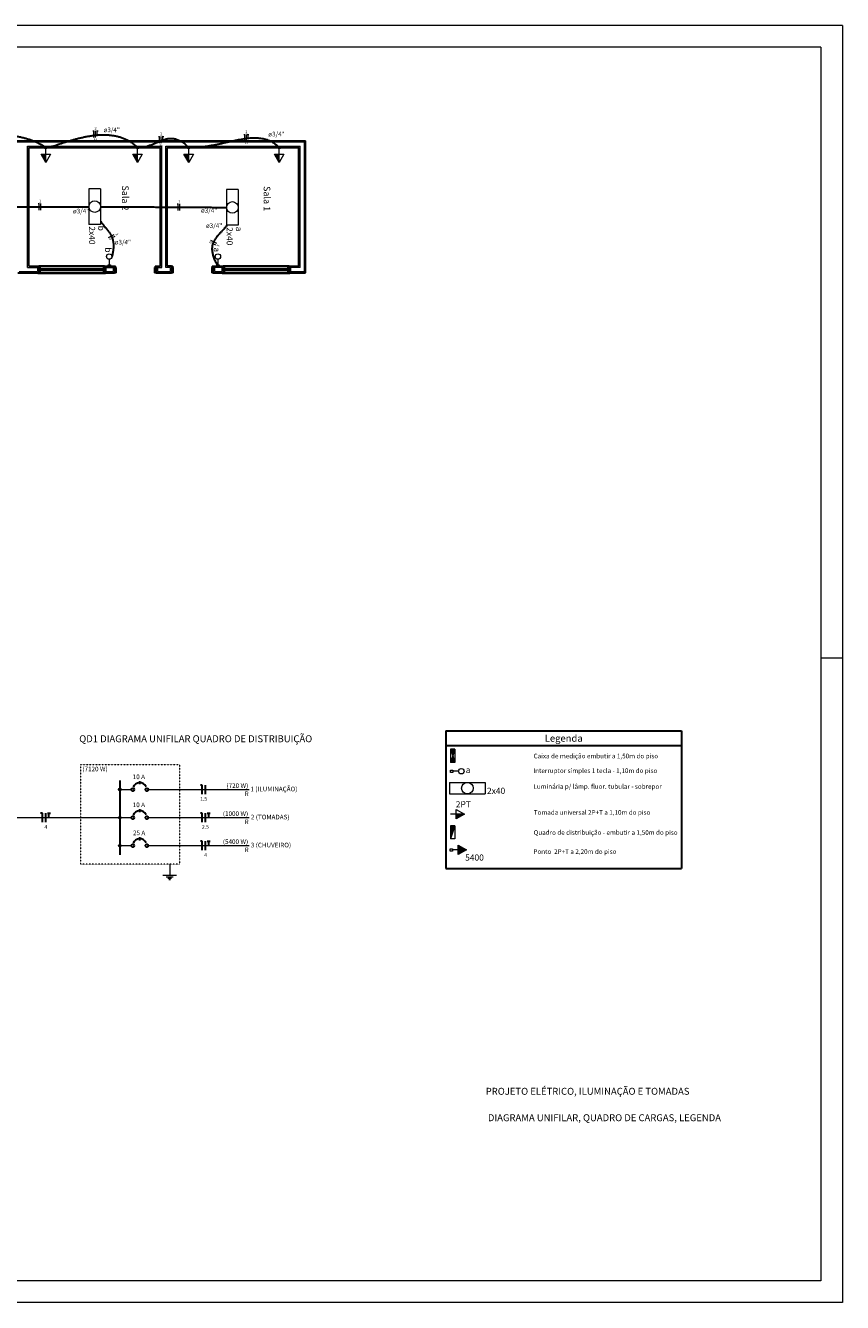
# Model space of a CAD drawing. Units: millimetres. Extents: x 182892 to 1033550, y -1152181 to 171283.
# Drawn here: x 202797 to 206534, y 162873 to 168714 of the extents above; entities that cross this region are included whole.
import ezdxf

# ---------------------------------------------------------------- set-up
doc = ezdxf.new("R2010")
doc.units = ezdxf.units.MM
doc.linetypes.add('DOT2', pattern=[3.175, 0, -3.175])
for name, color, linetype, lineweight in [('Arquitetura', 7, 'Continuous', 20), ('DI-Barramento', 6, 'Continuous', 30), ('DI-Disjuntor', 1, 'Continuous', 30), ('DI-Fios', 3, 'Continuous', 30), ('DI-Linhas do diagrama', 9, 'Continuous', 20), ('DI-Linhas do quadro', 1, 'Continuous', 30), ('DI-Pontilhado', 7, 'Continuous', 20), ('DI-Textos do diagrama', 7, 'Continuous', 20), ('DI-Textos do quadro', 7, 'Continuous', 20), ('DI-Título do diagrama', 3, 'Continuous', 30), ('DI-Título do quadro', 1, 'Continuous', 30), ('EL-Condutos', 4, 'Continuous', 30), ('EL-Fios', 9, 'Continuous', 20), ('EL-Textos condutos', 7, 'Continuous', 20), ('EL-Textos fios', 7, 'Continuous', 20), ('EL-Textos pontos', 5, 'Continuous', 20), ('P-SIMBOL', 5, 'Continuous', 20), ('PAREDE', 5, 'Continuous', 20), ('PAREDE - REBOCO', 4, 'Continuous', 30), ('PORTAS E JANELAS', 3, 'Continuous', 30), ('TEXTO 01', 1, 'Continuous', 30)]:
    doc.layers.add(name, color=color, linetype=linetype, lineweight=lineweight)
doc.styles.add('Arial', font='arial.ttf')

msp = doc.modelspace()

# ---------------------------------------------------------------- hatches: boundary and pattern name
at = {"layer": 'P-SIMBOL', "linetype": 'Continuous'}
for points in [[(202889.7056, 168125.6358), (202889.7056, 168088.1358), (202868.0556, 168125.6358)], [(203309.4656, 168125.6358), (203309.4656, 168088.1358), (203287.8156, 168125.6358)], [(203543.5256, 168125.6358), (203543.5256, 168088.1358), (203521.8756, 168125.6358)], [(203957.3456, 168125.6358), (203957.3456, 168088.1358), (203935.6956, 168125.6358)], [(204761.4833, 165404.2122), (204741.5133, 165404.2022), (204751.4933, 165374.1122)], [(204761.4833, 165344.0222), (204751.4933, 165374.1122), (204741.5133, 165344.0222)], [(204767.1133, 165107.3022), (204804.6133, 165107.3022), (204767.1133, 165085.6522)], [(204761.4833, 165054.2122), (204741.5133, 165054.2122), (204741.5133, 164994.0322)], [(204775.9433, 164921.9222), (204813.4433, 164943.5722), (204775.9433, 164965.2222)]]:
    msp.add_hatch(color=256, dxfattribs=at).paths.add_polyline_path(points)

# ---------------------------------------------------------------- linework, layer by layer
for p, q in [((203203.9056, 167614.1408), (203203.9056, 167583.9408)), ((203208.9056, 167614.1408), (203203.9056, 167614.1408)), ((203203.9056, 167583.9408), (203210.9056, 167583.9408)), ((203208.9056, 167608.0408), (203208.9056, 167614.1408)), ((203210.9056, 167608.0408), (203208.9056, 167608.0408)), ((203210.9056, 167583.9408), (203210.9056, 167608.0408)), ((203387.7056, 167583.9408), (203387.7056, 167608.0408)), ((203387.7056, 167608.0408), (203389.7056, 167608.0408)), ((203394.7056, 167583.9408), (203387.7056, 167583.9408)), ((203389.7056, 167614.1408), (203394.7056, 167614.1408)), ((203389.7056, 167608.0408), (203389.7056, 167614.1408)), ((203394.7056, 167614.1408), (203394.7056, 167583.9408)), ((203465.1056, 167614.1408), (203465.1056, 167583.9408)), ((203470.1056, 167614.1408), (203465.1056, 167614.1408)), ((203465.1056, 167583.9408), (203472.1056, 167583.9408)), ((203470.1056, 167608.0408), (203470.1056, 167614.1408)), ((203472.1056, 167608.0408), (203470.1056, 167608.0408)), ((203472.1056, 167583.9408), (203472.1056, 167608.0408)), ((203648.9056, 167583.9408), (203648.9056, 167608.0408)), ((203648.9056, 167608.0408), (203650.9056, 167608.0408)), ((203655.9056, 167583.9408), (203648.9056, 167583.9408)), ((203650.9056, 167608.0408), (203650.9056, 167614.1408)), ((203650.9056, 167614.1408), (203655.9056, 167614.1408)), ((203655.9056, 167614.1408), (203655.9056, 167583.9408))]:
    msp.add_line(p, q)
at = {"layer": 'Arquitetura'}
for p, q in [((206533.857, 168714.4265), (198123.5603, 168714.4265)), ((206533.857, 168714.4265), (206533.857, 162873.3968)), ((206435.6059, 168616.1754), (198369.1882, 168616.1754)), ((206435.6059, 168616.1754), (206435.6059, 162971.648)), ((206533.857, 165820.9307), (206435.6059, 165820.9307)), ((206435.6059, 165171.648), (206435.6059, 162971.648)), ((206435.6059, 162971.648), (198369.1882, 162971.648)), ((206533.857, 162873.3968), (198123.5603, 162873.3968)), ((206533.857, 162873.3968), (198270.937, 162873.3968))]:
    msp.add_line(p, q, dxfattribs=at)
at = {"layer": 'DI-Barramento', "linetype": 'Continuous'}
msp.add_line((203228.3653, 165261.5622), (203228.3653, 164920.5622), dxfattribs=at)
at = {"layer": 'DI-Disjuntor', "linetype": 'Continuous'}
for p, q in [((203319.4353, 165243.5622), (203319.4353, 165258.3822)), ((203319.4353, 165115.4222), (203319.4353, 165130.2422)), ((203319.4353, 164987.2822), (203319.4353, 165002.1022))]:
    msp.add_line(p, q, dxfattribs=at)
for centre in [(203287.6653, 165219.2022), (203351.2053, 165219.2022), (203287.6653, 165091.0622), (203351.2053, 165091.0622), (203287.6653, 164962.9222), (203351.2053, 164962.9222)]:
    msp.add_circle(centre, 6.354, dxfattribs=at)
for centre in [(203319.4353, 165219.2022), (203319.4353, 165091.0622), (203319.4353, 164962.9222)]:
    msp.add_arc(centre, 31.77, 25, 160, dxfattribs=at)
at = {"layer": 'DI-Fios', "linetype": 'Continuous'}
for p, q in [((203605.3653, 165240.3822), (203596.8953, 165240.3822)), ((203605.3653, 165198.0222), (203605.3653, 165240.3822)), ((203620.1953, 165198.0222), (203620.1953, 165240.3822)), ((202874.6553, 165112.2422), (202866.1853, 165112.2422)), ((202874.6553, 165069.8822), (202874.6553, 165112.2422)), ((202889.4853, 165069.8822), (202889.4853, 165112.2422)), ((202897.5253, 165112.2422), (202911.0853, 165112.2422)), ((202904.3053, 165091.0622), (202904.3053, 165112.2422)), ((203605.3653, 165112.2422), (203596.8953, 165112.2422)), ((203605.3653, 165069.8822), (203605.3653, 165112.2422)), ((203620.1953, 165069.8822), (203620.1953, 165112.2422)), ((203628.2353, 165112.2422), (203641.7953, 165112.2422)), ((203635.0153, 165091.0622), (203635.0153, 165112.2422)), ((203605.3653, 164984.1022), (203596.8953, 164984.1022)), ((203605.3653, 164941.7422), (203605.3653, 164984.1022)), ((203620.1953, 164941.7422), (203620.1953, 164984.1022)), ((203628.2353, 164984.1022), (203641.7953, 164984.1022)), ((203635.0153, 164962.9222), (203635.0153, 164984.1022))]:
    msp.add_line(p, q, dxfattribs=at)
at = {"layer": 'DI-Linhas do diagrama', "linetype": 'Continuous'}
for p, q in [((203234.7153, 165219.2022), (203281.3153, 165219.2022)), ((203357.5553, 165219.2022), (203820.3453, 165219.2022)), ((202749.6953, 165091.0622), (203228.3653, 165091.0622)), ((203234.7153, 165091.0622), (203281.3153, 165091.0622)), ((203357.5553, 165091.0622), (203820.3453, 165091.0622)), ((203234.7153, 164962.9222), (203281.3153, 164962.9222)), ((203357.5553, 164962.9222), (203820.3453, 164962.9222))]:
    msp.add_line(p, q, dxfattribs=at)
for centre in [(203228.3653, 165219.2022), (203228.3653, 165091.0622), (203228.3653, 164962.9222)]:
    msp.add_circle(centre, 6.354, dxfattribs=at)
for centre, start, end in [((203228.3653, 165219.2022), 0, 180), ((203228.3653, 165219.2022), 180, 0), ((203228.3653, 165091.0622), 0, 180), ((203228.3653, 165091.0622), 180, 0), ((203228.3653, 164962.9222), 0, 180), ((203228.3653, 164962.9222), 180, 0)]:
    msp.add_arc(centre, 3.177, start, end, dxfattribs=at)
at = {"layer": 'DI-Linhas do quadro', "linetype": 'Continuous'}
for p, q in [((204720.3333, 165488.9322), (205797.4133, 165488.9322)), ((204720.3333, 165488.9322), (204720.3333, 164858.2622)), ((205797.4133, 165488.9322), (205797.4133, 164858.2622)), ((204720.3333, 165421.8622), (205797.4133, 165421.8622)), ((204720.3333, 164858.2622), (205797.4133, 164858.2622))]:
    msp.add_line(p, q, dxfattribs=at)
at = {"layer": 'DI-Pontilhado', "linetype": 'DOT2', "ltscale": 0.05}
for p, q in [((203050.4453, 164878.2022), (203050.4453, 165333.5722)), ((203050.4453, 165333.5722), (203501.5853, 165333.5722)), ((203501.5853, 165333.5722), (203501.5853, 164878.2022)), ((203501.5853, 164878.2022), (203050.4453, 164878.2022)), ((203050.4453, 164878.2022), (203050.4453, 164878.2022))]:
    msp.add_line(p, q, dxfattribs=at)
at = {"layer": 'DI-Textos do diagrama', "linetype": 'Continuous'}
for p, q in [((203456.4653, 164878.2022), (203456.4653, 164827.3722)), ((203424.6953, 164827.3722), (203488.2353, 164827.3722)), ((203440.5853, 164821.0122), (203472.3553, 164821.0122)), ((203448.5253, 164814.6622), (203464.4153, 164814.6622)), ((203452.4953, 164808.3122), (203460.4453, 164808.3122))]:
    msp.add_line(p, q, dxfattribs=at)
at = {"layer": 'EL-Condutos', "linetype": 'Continuous'}
for points in [[(202313.2557, 168157.9008), (202335.8477, 168163.4797), (202358.3175, 168168.8862), (202380.6514, 168174.0983), (202402.8359, 168179.0942), (202424.8573, 168183.8521), (202446.7019, 168188.3501), (202468.3562, 168192.5662), (202489.8065, 168196.4785), (202511.0392, 168200.0653), (202532.0406, 168203.3047), (202552.7972, 168206.1746), (202573.2953, 168208.6534), (202593.5213, 168210.719), (202613.4616, 168212.3496), (202633.1025, 168213.5234), (202652.4304, 168214.2184), (202671.4317, 168214.4128), (202690.0927, 168214.0846), (202708.3999, 168213.2121), (202726.3396, 168211.7733), (202743.8981, 168209.7463), (202761.062, 168207.1093), (202777.8174, 168203.8404), (202794.1509, 168199.9177), (202810.0487, 168195.3194), (202825.4973, 168190.0234), (202840.483, 168184.0081), (202854.9922, 168177.2514), (202869.0112, 168169.7316), (202882.5265, 168161.4266)], [(202895.112, 168156.9086), (202901.6693, 168157.9909), (202909.2291, 168159.7129), (202917.7359, 168161.9997), (202927.1342, 168164.7763), (202937.3683, 168167.9677), (202948.3828, 168171.499), (202960.122, 168175.2951), (202972.5305, 168179.2811), (202985.5527, 168183.3821), (202999.133, 168187.5229), (203013.2159, 168191.6287), (203027.7458, 168195.6246), (203042.6672, 168199.4354), (203057.9245, 168202.9863), (203073.4621, 168206.2022), (203089.2246, 168209.0082), (203105.1563, 168211.3294), (203121.2018, 168213.0907), (203137.3054, 168214.2171), (203153.4116, 168214.6338), (203169.4649, 168214.2656), (203185.4096, 168213.0378), (203201.1903, 168210.8751), (203216.7514, 168207.7028), (203232.0374, 168203.4458), (203246.9926, 168198.0291), (203261.5616, 168191.3778), (203275.6888, 168183.4169), (203289.3186, 168174.0715), (203302.3955, 168163.2664)], [(203314.8604, 168156.6394), (203323.7786, 168157.2351), (203332.4087, 168158.3217), (203340.7708, 168159.8435), (203348.8848, 168161.7447), (203356.7708, 168163.9695), (203364.4487, 168166.4622), (203371.9385, 168169.167), (203379.2603, 168172.0281), (203386.4339, 168174.9898), (203393.4795, 168177.9964), (203400.417, 168180.992), (203407.2663, 168183.9209), (203414.0475, 168186.7273), (203420.7806, 168189.3554), (203427.4856, 168191.7496), (203434.1824, 168193.854), (203440.891, 168195.6129), (203447.6315, 168196.9704), (203454.4238, 168197.871), (203461.288, 168198.2587), (203468.2439, 168198.0778), (203475.3116, 168197.2725), (203482.5112, 168195.7872), (203489.8625, 168193.5659), (203497.3856, 168190.553), (203505.1005, 168186.6927), (203513.0271, 168181.9293), (203521.1855, 168176.2069), (203529.5956, 168169.4698), (203538.2775, 168161.6622)], [(203548.8631, 168156.5705), (203565.9826, 168157.0571), (203582.8416, 168158.0933), (203599.4408, 168159.6178), (203615.7808, 168161.5694), (203631.8624, 168163.8869), (203647.6864, 168166.509), (203663.2534, 168169.3746), (203678.5642, 168172.4225), (203693.6195, 168175.5914), (203708.42, 168178.8201), (203722.9665, 168182.0474), (203737.2596, 168185.212), (203751.3001, 168188.2529), (203765.0888, 168191.1087), (203778.6263, 168193.7182), (203791.9133, 168196.0202), (203804.9506, 168197.9536), (203817.7389, 168199.457), (203830.279, 168200.4693), (203842.5714, 168200.9292), (203854.6171, 168200.7756), (203866.4167, 168199.9472), (203877.9709, 168198.3828), (203889.2804, 168196.0212), (203900.346, 168192.8012), (203911.1684, 168188.6616), (203921.7483, 168183.541), (203932.0864, 168177.3785), (203942.1835, 168170.1126), (203952.0402, 168161.6822)], [(202624.9309, 167884.2777), (202646.5384, 167884.3518), (202666.8616, 167884.4215), (202685.9924, 167884.4871), (202704.0223, 167884.5489), (202721.0432, 167884.6073), (202737.1468, 167884.6625), (202752.4248, 167884.7149), (202766.969, 167884.7648), (202780.871, 167884.8124), (202794.2226, 167884.8582), (202807.1156, 167884.9024), (202819.6417, 167884.9454), (202831.8925, 167884.9874), (202843.9599, 167885.0288), (202855.9356, 167885.0698), (202867.9112, 167885.1109), (202879.9786, 167885.1523), (202892.2295, 167885.1943), (202904.7555, 167885.2372), (202917.6485, 167885.2814), (202931.0002, 167885.3272), (202944.9022, 167885.3749), (202959.4463, 167885.4247), (202974.7243, 167885.4771), (202990.8279, 167885.5323), (203007.8488, 167885.5907), (203025.8788, 167885.6525), (203045.0095, 167885.7181), (203065.3328, 167885.7878), (203086.9403, 167885.8619)], [(203139.9737, 167885.7986), (203167.121, 167885.6408), (203192.6293, 167885.4925), (203216.6156, 167885.353), (203239.1971, 167885.2217), (203260.4908, 167885.0979), (203280.6137, 167884.9809), (203299.683, 167884.87), (203317.8158, 167884.7646), (203335.129, 167884.6639), (203351.7398, 167884.5673), (203367.7652, 167884.4741), (203383.3222, 167884.3837), (203398.5281, 167884.2952), (203413.4998, 167884.2082), (203428.3543, 167884.1218), (203443.2089, 167884.0354), (203458.1805, 167883.9484), (203473.3862, 167883.86), (203488.9431, 167883.7695), (203504.9682, 167883.6763), (203521.5786, 167883.5798), (203538.8914, 167883.4791), (203557.0237, 167883.3736), (203576.0925, 167883.2628), (203596.2149, 167883.1458), (203617.508, 167883.0219), (203640.0888, 167882.8906), (203664.0744, 167882.7512), (203689.5819, 167882.6029), (203716.7283, 167882.445)], [(203139.8649, 167820.2857), (203143.2318, 167815.1312), (203146.642, 167810.2248), (203150.0788, 167805.5377), (203153.5257, 167801.0415), (203156.9662, 167796.7073), (203160.3837, 167792.5067), (203163.7616, 167788.4109), (203167.0833, 167784.3914), (203170.3324, 167780.4194), (203173.4922, 167776.4664), (203176.5462, 167772.5038), (203179.4778, 167768.5028), (203182.2705, 167764.4349), (203184.9077, 167760.2714), (203187.3728, 167755.9836), (203189.6493, 167751.543), (203191.7206, 167746.921), (203193.5702, 167742.0888), (203195.1815, 167737.0178), (203196.538, 167731.6794), (203197.623, 167726.0451), (203198.42, 167720.086), (203198.9125, 167713.7736), (203199.0839, 167707.0793), (203198.9177, 167699.9744), (203198.3972, 167692.4304), (203197.5059, 167684.4184), (203196.2273, 167675.91), (203194.5448, 167666.8765), (203192.4419, 167657.2892)], [(203718.4116, 167800.7687), (203714.4704, 167795.5164), (203710.3908, 167790.4523), (203706.2054, 167785.5507), (203701.9466, 167780.7866), (203697.6473, 167776.1343), (203693.34, 167771.5687), (203689.0573, 167767.0644), (203684.8319, 167762.596), (203680.6963, 167758.1381), (203676.6832, 167753.6655), (203672.8252, 167749.1527), (203669.155, 167744.5745), (203665.7051, 167739.9054), (203662.5082, 167735.1201), (203659.5969, 167730.1933), (203657.0038, 167725.0996), (203654.7616, 167719.8136), (203652.9028, 167714.3101), (203651.4601, 167708.5636), (203650.4661, 167702.5488), (203649.9535, 167696.2404), (203649.9548, 167689.6129), (203650.5027, 167682.6412), (203651.6297, 167675.2997), (203653.3686, 167667.5632), (203655.7519, 167659.4062), (203658.8123, 167650.8036), (203662.5823, 167641.7298), (203667.0947, 167632.1596), (203672.382, 167622.0675)]]:
    msp.add_spline(points, degree=3, dxfattribs=at)
at = {"layer": 'EL-Fios'}
for p, q in [((203104.9252, 168232.6252), (203109.9252, 168232.6252)), ((203109.9252, 168202.6252), (203109.9252, 168232.6252)), ((203117.4252, 168202.6252), (203117.4252, 168232.6252)), ((203120.9252, 168232.6252), (203128.9252, 168232.6252)), ((203124.9252, 168217.6252), (203124.9252, 168232.6252)), ((203405.5559, 168206.7919), (203410.5559, 168206.7919)), ((203410.5559, 168176.7919), (203410.5559, 168206.7919)), ((203418.0559, 168176.7919), (203418.0559, 168206.7919)), ((203421.5559, 168206.7919), (203429.5559, 168206.7919)), ((203425.5559, 168191.7919), (203425.5559, 168206.7919)), ((203794.9067, 168216.2368), (203799.9067, 168216.2368)), ((203799.9067, 168186.2368), (203799.9067, 168216.2368)), ((203807.4067, 168186.2368), (203807.4067, 168216.2368)), ((203810.9067, 168216.2368), (203818.9067, 168216.2368)), ((203814.9067, 168201.2368), (203814.9067, 168216.2368)), ((202854.6856, 167900.0698), (202859.6856, 167900.0698)), ((202859.6856, 167870.0698), (202859.6856, 167900.0698)), ((202867.1856, 167870.0698), (202867.1856, 167900.0698)), ((203490.7661, 167898.3465), (203495.7661, 167898.3465)), ((203495.7661, 167868.3465), (203495.7661, 167898.3465)), ((203503.2661, 167868.3465), (203503.2661, 167898.3465)), ((203176.2156, 167745.0168), (203202.7256, 167759.0618)), ((203193.6556, 167744.1308), (203206.9156, 167751.1528)), ((203643.7956, 167732.3828), (203670.4056, 167718.5228)), ((203652.9656, 167717.5148), (203666.2656, 167710.5848))]:
    msp.add_line(p, q, dxfattribs=at)
at = {"layer": 'P-SIMBOL'}
for p, q in [((202889.7056, 168088.1358), (202868.0556, 168125.6358)), ((202868.0556, 168125.6358), (202911.3556, 168125.6358)), ((202884.4056, 168161.8448), (202895.0156, 168161.8448)), ((202884.4056, 168151.2368), (202884.4056, 168161.8448)), ((202895.0156, 168151.2368), (202884.4056, 168151.2368)), ((202889.7056, 168125.6358), (202889.7056, 168151.2368)), ((202889.7056, 168088.1358), (202889.7056, 168125.6358)), ((202911.3556, 168125.6358), (202889.7056, 168088.1358)), ((202895.0156, 168161.8448), (202895.0156, 168151.2368)), ((203309.4656, 168088.1358), (203287.8156, 168125.6358)), ((203287.8156, 168125.6358), (203331.1156, 168125.6358)), ((203304.1656, 168161.8448), (203314.7656, 168161.8448)), ((203304.1656, 168151.2368), (203304.1656, 168161.8448)), ((203314.7656, 168151.2368), (203304.1656, 168151.2368)), ((203309.4656, 168125.6358), (203309.4656, 168151.2368)), ((203309.4656, 168088.1358), (203309.4656, 168125.6358)), ((203331.1156, 168125.6358), (203309.4656, 168088.1358)), ((203314.7656, 168161.8448), (203314.7656, 168151.2368)), ((203543.5256, 168088.1358), (203521.8756, 168125.6358)), ((203521.8756, 168125.6358), (203565.1756, 168125.6358)), ((203538.2256, 168161.8448), (203548.8256, 168161.8448)), ((203538.2256, 168151.2368), (203538.2256, 168161.8448)), ((203548.8256, 168151.2368), (203538.2256, 168151.2368)), ((203543.5256, 168125.6358), (203543.5256, 168151.2368)), ((203543.5256, 168088.1358), (203543.5256, 168125.6358)), ((203565.1756, 168125.6358), (203543.5256, 168088.1358)), ((203548.8256, 168161.8448), (203548.8256, 168151.2368)), ((203957.3456, 168088.1358), (203935.6956, 168125.6358)), ((203935.6956, 168125.6358), (203978.9956, 168125.6358)), ((203952.0356, 168161.8448), (203962.6456, 168161.8448)), ((203952.0356, 168151.2368), (203952.0356, 168161.8448)), ((203962.6456, 168151.2368), (203952.0356, 168151.2368)), ((203957.3456, 168125.6358), (203957.3456, 168151.2368)), ((203957.3456, 168088.1358), (203957.3456, 168125.6358)), ((203978.9956, 168125.6358), (203957.3456, 168088.1358)), ((203962.6456, 168161.8448), (203962.6456, 168151.2368)), ((203139.9556, 167967.5538), (203086.9556, 167967.5538)), ((203086.9556, 167967.5538), (203086.9556, 167804.3518)), ((203139.9556, 167967.5538), (203139.9556, 167804.3518)), ((203769.7456, 167963.8918), (203716.7456, 167963.8918)), ((203716.7456, 167963.8918), (203716.7456, 167800.6898)), ((203769.7456, 167963.8918), (203769.7456, 167800.6898)), ((203139.9556, 167804.3518), (203086.9556, 167804.3518)), ((203769.7456, 167800.6898), (203716.7456, 167800.6898)), ((203179.9356, 167645.1438), (203179.9356, 167619.4448)), ((203676.8756, 167645.1438), (203676.8756, 167619.4448)), ((203174.6356, 167619.4448), (203185.2356, 167619.4448)), ((203174.6356, 167608.8368), (203174.6356, 167619.4448)), ((203185.2356, 167608.8368), (203174.6356, 167608.8368)), ((203185.2356, 167619.4448), (203185.2356, 167608.8368)), ((203671.5656, 167619.4448), (203682.1756, 167619.4448)), ((203671.5656, 167608.8368), (203671.5656, 167619.4448)), ((203682.1756, 167608.8368), (203671.5656, 167608.8368)), ((203682.1756, 167619.4448), (203682.1756, 167608.8368)), ((204741.5133, 165404.2022), (204741.5133, 165344.0222)), ((204741.5133, 165404.2022), (204751.4933, 165374.1122)), ((204761.4833, 165404.2022), (204741.5133, 165404.2022)), ((204751.4933, 165374.1122), (204741.5133, 165344.0222)), ((204761.4833, 165404.2022), (204751.4933, 165374.1122)), ((204751.4933, 165374.1122), (204761.4833, 165344.0222)), ((204761.4833, 165404.2022), (204761.4833, 165344.0222)), ((204761.4833, 165344.0222), (204741.5133, 165344.0222)), ((204741.5133, 165298.2122), (204741.5133, 165308.8222)), ((204741.5133, 165308.8222), (204752.1133, 165308.8222)), ((204752.1133, 165308.8222), (204752.1133, 165298.2122)), ((204777.8133, 165303.5222), (204752.1133, 165303.5222)), ((204736.3833, 165252.5822), (204899.5833, 165252.5822)), ((204736.3833, 165252.5822), (204736.3833, 165199.5822)), ((204752.1133, 165298.2122), (204741.5133, 165298.2122)), ((204899.5833, 165252.5822), (204899.5833, 165199.5822)), ((204736.3833, 165199.5822), (204899.5833, 165199.5822)), ((204767.1133, 165128.9522), (204804.6133, 165107.3022)), ((204767.1133, 165085.6522), (204767.1133, 165128.9522)), ((204767.1133, 165107.3022), (204741.5133, 165107.3022)), ((204804.6133, 165107.3022), (204767.1133, 165107.3022)), ((204804.6133, 165107.3022), (204767.1133, 165085.6522)), ((204761.4833, 165054.2122), (204741.5133, 165054.2122)), ((204741.5133, 165054.2122), (204741.5133, 164994.0322)), ((204761.4833, 165054.2122), (204741.5133, 164994.0322)), ((204761.4833, 165054.2122), (204761.4833, 164994.0322)), ((204761.4833, 164994.0322), (204741.5133, 164994.0322)), ((204775.9433, 164921.9222), (204775.9433, 164965.2222)), ((204775.9433, 164965.2222), (204813.4433, 164943.5722)), ((204739.7333, 164938.2622), (204739.7333, 164948.8722)), ((204739.7333, 164948.8722), (204750.3333, 164948.8722)), ((204750.3333, 164938.2622), (204739.7333, 164938.2622)), ((204750.3333, 164948.8722), (204750.3333, 164938.2622)), ((204775.9433, 164943.5722), (204750.3333, 164943.5722)), ((204813.4433, 164943.5722), (204775.9433, 164921.9222))]:
    msp.add_line(p, q, dxfattribs=at)
for centre, radius in [((203113.4556, 167885.9528), 26.5), ((203743.2456, 167882.2908), 26.5), ((203179.9356, 167657.6438), 12.5), ((203676.8756, 167657.6438), 12.5), ((204790.3133, 165303.5222), 12.5), ((204817.9833, 165226.0822), 26.5)]:
    msp.add_circle(centre, radius, dxfattribs=at)
at = {"layer": 'PAREDE'}
for p, q in [((204071.8056, 168180.6408), (202664.9056, 168180.6408)), ((204071.8056, 168180.6408), (204071.8056, 167590.0408)), ((202806.1056, 167608.0408), (202806.1056, 168162.5408)), ((202806.1056, 168162.5408), (203420.9056, 168162.5408)), ((203420.9056, 167608.0408), (203420.9056, 168162.5408)), ((203438.9056, 167608.0408), (203438.9056, 168162.5408)), ((203438.9056, 168162.5408), (204053.7056, 168162.5408)), ((204053.7056, 167608.0408), (204053.7056, 168162.5408)), ((202767.9056, 167590.0408), (202851.3056, 167590.0408)), ((202806.1056, 167608.0408), (202851.3056, 167608.0408)), ((202851.3056, 167608.0408), (202851.3056, 167590.0408)), ((203164.7056, 167608.0408), (203197.9056, 167608.0408)), ((203164.7056, 167608.0408), (203164.7056, 167590.0408)), ((203164.7056, 167590.0408), (203197.9056, 167590.0408)), ((203197.9056, 167608.0408), (203197.9056, 167590.0408)), ((203400.8056, 167608.0408), (203420.9056, 167608.0408)), ((203400.8056, 167608.0408), (203400.8056, 167590.0408)), ((203400.8056, 167590.0408), (203459.0056, 167590.0408)), ((203459.0056, 167608.0408), (203438.9056, 167608.0408)), ((203459.0056, 167608.0408), (203459.0056, 167590.0408)), ((203695.1056, 167608.0408), (203662.0056, 167608.0408)), ((203662.0056, 167608.0408), (203662.0056, 167590.0408)), ((203662.0056, 167590.0408), (203695.1056, 167590.0408)), ((203695.1056, 167608.0408), (203695.1056, 167590.0408)), ((204053.7056, 167608.0408), (204008.5056, 167608.0408)), ((204008.5056, 167608.0408), (204008.5056, 167590.0408)), ((204008.5056, 167590.0408), (204071.8056, 167590.0408))]:
    msp.add_line(p, q, dxfattribs=at)
at = {"layer": 'PAREDE - REBOCO'}
for p, q in [((202658.9056, 168186.6408), (204077.8056, 168186.6408)), ((204077.8056, 167583.9408), (204077.8056, 168186.6408)), ((202812.1056, 167614.1408), (202812.1056, 168156.5408)), ((202812.1056, 168156.5408), (203414.8056, 168156.5408)), ((203414.8056, 167614.1408), (203414.8056, 168156.5408)), ((203445.0056, 168156.5408), (204047.7056, 168156.5408)), ((203445.0056, 167614.1408), (203445.0056, 168156.5408)), ((204047.7056, 167614.1408), (204047.7056, 168156.5408)), ((202761.9056, 167583.9408), (203203.9056, 167583.9408)), ((202812.1056, 167614.1408), (203203.9056, 167614.1408)), ((203394.7056, 167614.1408), (203414.8056, 167614.1408)), ((203394.7056, 167583.9408), (203445.0056, 167583.9408)), ((203465.1056, 167614.1408), (203445.0056, 167614.1408)), ((203445.0056, 167583.9408), (203465.1056, 167583.9408)), ((203655.9056, 167614.1408), (204047.7056, 167614.1408)), ((203655.9056, 167583.9408), (204077.8056, 167583.9408))]:
    msp.add_line(p, q, dxfattribs=at)
at = {"layer": 'PORTAS E JANELAS'}
for p, q in [((202853.3056, 167579.9408), (202853.3056, 167583.9408)), ((203162.7056, 167579.9408), (202853.3056, 167579.9408)), ((202857.3056, 167614.1408), (202857.3056, 167583.9408)), ((203158.7056, 167614.1408), (202857.3056, 167614.1408)), ((203158.7056, 167583.9408), (202857.3056, 167583.9408)), ((202862.3056, 167614.1408), (202862.3056, 167583.9408)), ((202862.3056, 167601.0408), (203153.7056, 167601.0408)), ((202862.3056, 167597.0408), (203153.7056, 167597.0408)), ((203153.7056, 167614.1408), (203153.7056, 167583.9408)), ((203158.7056, 167614.1408), (203158.7056, 167583.9408)), ((203162.7056, 167579.9408), (203162.7056, 167583.9408)), ((203697.1056, 167579.9408), (203697.1056, 167583.9408)), ((204006.5056, 167579.9408), (203697.1056, 167579.9408)), ((203701.1056, 167614.1408), (203701.1056, 167583.9408)), ((204002.5056, 167614.1408), (203701.1056, 167614.1408)), ((204002.5056, 167583.9408), (203701.1056, 167583.9408)), ((203706.2056, 167614.1408), (203706.2056, 167583.9408)), ((203706.2056, 167601.0408), (203997.5056, 167601.0408)), ((203706.2056, 167597.0408), (203997.5056, 167597.0408)), ((203997.5056, 167614.1408), (203997.5056, 167583.9408)), ((204002.5056, 167614.1408), (204002.5056, 167583.9408)), ((204006.5056, 167579.9408), (204006.5056, 167583.9408))]:
    msp.add_line(p, q, dxfattribs=at)

# ---------------------------------------------------------------- texts
at = {"layer": 'DI-Textos do diagrama', "style": 'Arial'}
for s, height, p in [('(7120 W)', 21.18, (203057.0938, 165303.119)), ('10 A', 21.18, (203287.3191, 165267.2427)), ('(720 W)', 21.18, (203716.2334, 165226.919)), ('1.5', 16.944, (203595.5176, 165168.6726)), ('R', 21.18, (203799.3931, 165189.5816)), ('1 (ILUMINAÇÃO)', 21.18, (203825.5635, 165211.419)), ('10 A', 21.18, (203287.3191, 165139.0427)), ('(1000 W)', 21.18, (203699.7777, 165098.819)), ('R', 21.18, (203799.3931, 165061.3816)), ('2 (TOMADAS)', 21.18, (203827.9184, 165083.219)), ('4', 16.944, (202883.3248, 165040.1837)), ('25 A', 21.18, (203288.4965, 165010.9427)), ('2.5', 16.944, (203603.8596, 165040.4726)), ('(5400 W)', 21.18, (203699.7777, 164970.619)), ('R', 21.18, (203799.3931, 164933.2816)), ('3 (CHUVEIRO)', 21.18, (203827.5428, 164955.119)), ('4', 16.944, (203614.0248, 164912.0837))]:
    msp.add_text(s, height=height, dxfattribs=at).set_placement(p)
at = {"layer": 'DI-Textos do quadro', "style": 'Arial'}
for s, p in [('Caixa de medição embutir a 1,50m do piso', (205121.0396, 165362.3723)), ('Interruptor simples 1 tecla - 1,10m do piso', (205119.7538, 165295.2723)), ('Luminária p/ lâmp. fluor. tubular - sobrepor', (205120.3461, 165222.9723)), ('Tomada universal 2P+T a 1,10m do piso', (205121.8198, 165104.4723)), ('Quadro de distribuição - embutir a 1,50m do piso', (205121.2419, 165012.4723)), ('Ponto  2P+T a 2,20m do piso', (205120.2306, 164925.0723))]:
    msp.add_text(s, height=21.18, dxfattribs=at).set_placement(p)
at = {"layer": 'DI-Título do diagrama', "style": 'Arial'}
for s, p in [('QD1 DIAGRAMA UNIFILAR QUADRO DE DISTRIBUIÇÃO', (203042.6342, 165436.0828)), ('PROJETO ELÉTRICO, ILUMINAÇÃO E TOMADAS', (204902.0909, 163823.4697)), ('DIAGRAMA UNIFILAR, QUADRO DE CARGAS, LEGENDA', (204911.9796, 163702.5052))]:
    msp.add_text(s, height=31.77, dxfattribs=at).set_placement(p)
at = {"layer": 'DI-Título do quadro', "style": 'Arial'}
msp.add_text('Legenda', height=31.77, dxfattribs=at).set_placement((205171.8383, 165438.3324))
at = {"layer": 'EL-Textos condutos', "style": 'Arial'}
for p in [(203153.763, 168226.8253), (203907.4399, 168207.3768), (203013.7741, 167855.3592), (203599.3311, 167858.5585), (203622.1112, 167788.5146), (203204.6879, 167713.1242)]:
    msp.add_text('ø3/4"', height=21.18, rotation=359.73664988, dxfattribs=at).set_placement(p)
at = {"layer": 'EL-Textos fios', "style": 'Arial'}
for s, height, rotation, p in [('2', 13, 0.00021046, (203112.6278, 168237.8212)), ('2', 13, 0.00021046, (203413.2586, 168211.9879)), ('2', 13, 0.00021046, (203802.6093, 168221.4328)), ('2.5', 8, 0.00021046, (203109.7571, 168190.9076)), ('2.5', 8, 0.00021046, (203410.3879, 168165.0743)), ('2.5', 8, 0.00021046, (203799.7386, 168174.5192)), ('1', 13, 0.00021046, (202859.0438, 167905.2308)), ('1', 13, 0.00021046, (203495.1043, 167903.5555)), ('1', 13, 297.91450377, (203207.6598, 167760.8123)), ('b', 13, 297.91450377, (203177.6265, 167741.6072)), ('a', 13, 242.48167894, (203641.6157, 167729.0881)), ('1', 13, 242.48167894, (203674.6401, 167715.3359))]:
    msp.add_text(s, height=height, rotation=rotation, dxfattribs=at).set_placement(p)
at = {"layer": 'EL-Textos pontos', "style": 'Arial'}
for s, p in [('2x40', (203087.2164, 167795.8966)), ('b', (203129.4971, 167799.1221)), ('2x40', (203717.0164, 167792.1966)), ('a', (203759.2971, 167794.2663)), ('b', (203160.9971, 167699.6636)), ('a', (203657.9971, 167699.6058))]:
    msp.add_text(s, height=28.24, rotation=270, dxfattribs=at).set_placement(p)
at = {"layer": 'P-SIMBOL', "style": 'Arial'}
for s, p in [('a', (204810.5878, 165295.1737)), ('2x40', (204908.0575, 165199.7929)), ('2PT', (204765.0538, 165138.1114)), ('5400', (204807.9767, 164894.2729))]:
    msp.add_text(s, height=28.24, dxfattribs=at).set_placement(p)
at = {"layer": 'TEXTO 01', "style": 'Arial'}
for s, p in [('Sala 2', (203238.5744, 167982.8627)), ('Sala 1', (203886.4744, 167980.1081))]:
    msp.add_text(s, height=30.1361, rotation=270, dxfattribs=at).set_placement(p)

doc.saveas('drawing.dxf')
